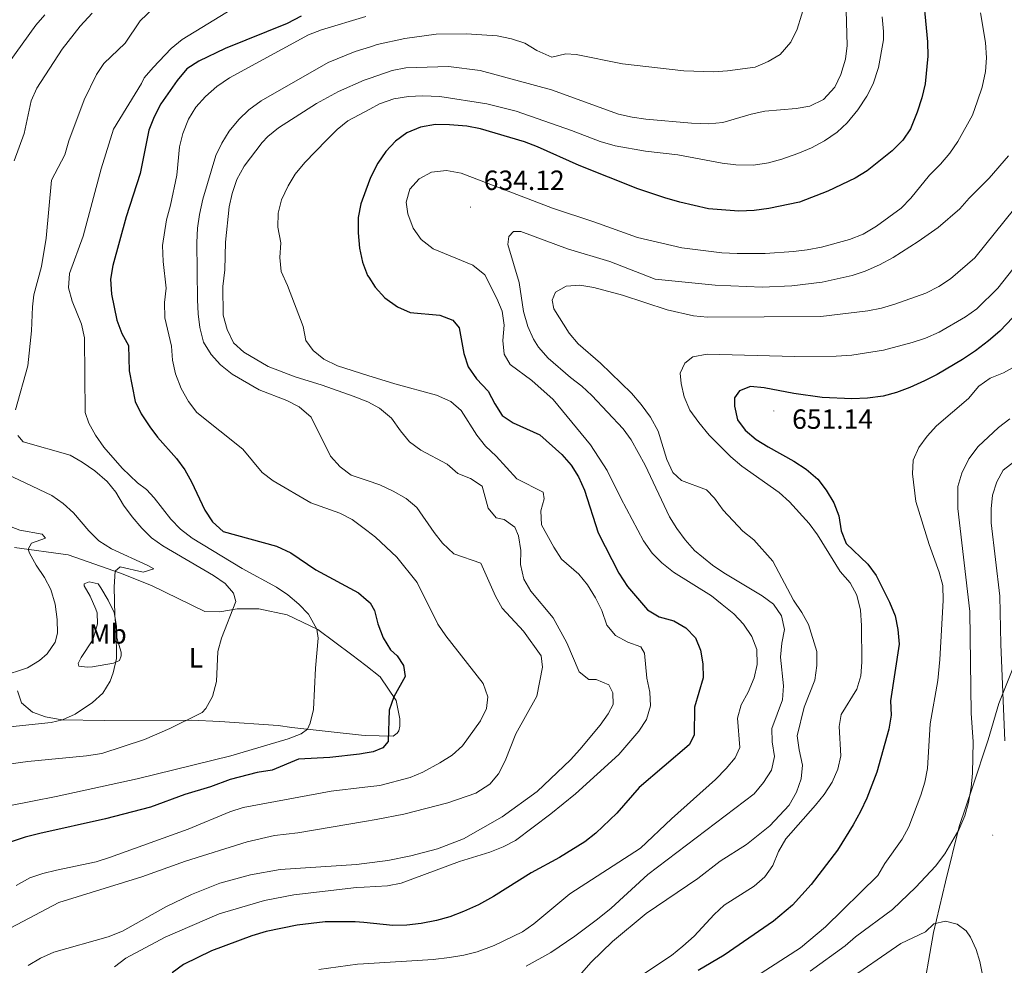
# Model space of a CAD drawing. Units: metres. Extents: x 617197 to 621702, y 4705892 to 4708938.
# Drawn here: x 620091 to 620446, y 4707490 to 4707831 of the extents above; entities that cross this region are included whole.
import ezdxf
from ezdxf.enums import TextEntityAlignment as Align

# ---------------------------------------------------------------- set-up
doc = ezdxf.new("R2010")
doc.units = ezdxf.units.M
doc.header["$MEASUREMENT"] = 0
for name, color, linetype, lineweight in [('Carátula', 7, 'Continuous', 5), ('Level 1', 19, 'Continuous', 0), ('Level 36', 19, 'Continuous', 40), ('Level 37', 92, 'Continuous', 0), ('Level 4', 36, 'Continuous', 30), ('Level 41', 39, 'Continuous', 0), ('Level 5', 36, 'Continuous', 0), ('Level 7', 1, 'Continuous', 0)]:
    doc.layers.add(name, color=color, linetype=linetype, lineweight=lineweight)
doc.styles.add('Arial', font='ARIAL.TTF', dxfattribs={"height": 0.2})

# ---------------------------------------------------------------- blocks, each defined once
blk = doc.blocks.new('5PATER')
at = {"layer": 'Carátula', "linetype": 'Continuous', "lineweight": 5}
h = blk.add_hatch(color=250, dxfattribs=at)
edge = h.paths.add_edge_path()
edge.add_ellipse((0, 0), major_axis=(-1.33, -1.34), ratio=0.999422, start_angle=0, end_angle=360)

msp = doc.modelspace()

# ---------------------------------------------------------------- linework, layer by layer
at = {"layer": 'Level 1', "color": 19, "linetype": 'Continuous', "lineweight": 0, "ltscale": 0.5}
msp.add_polyline3d([(620415.12, 4707299.63, 652.95), (620415.69, 4707304.52, 654.14), (620415.75, 4707324.59, 658.6), (620415.52, 4707348.33, 660.86), (620414.42, 4707369.52, 661.8), (620412.85, 4707387.66, 660.29), (620410.94, 4707401.09, 661.37), (620410.83, 4707412.39, 663.62), (620411.14, 4707432.59, 667.59), (620412.14, 4707442.41, 668.86), (620413.11, 4707451.91, 670.05), (620416.18, 4707476.08, 670.69), (620420.63, 4707501.53, 665.35), (620424.9, 4707519.87, 661.67), (620429.79, 4707539.73, 659.89), (620434.6, 4707554.01, 660.16), (620440.28, 4707570.97, 662.4), (620444.09, 4707584.1, 664.3), (620450.42, 4707599.79, 667.73)], dxfattribs=at)
at = {"layer": 'Level 36', "color": 92, "linetype": 'Continuous', "lineweight": 0}
for points in [[(620089.13, 4707640.41, 578.99), (620108.52, 4707637.78, 582.92), (620127.44, 4707631.13, 585.26), (620138.52, 4707626.69, 586.49), (620157.83, 4707617.3, 588.1), (620163.25, 4707617.21, 589.62), (620169.48, 4707618.32, 590.14), (620177.27, 4707618.22, 591.45), (620187.52, 4707616.14, 592.76), (620198.58, 4707610.8, 595.08), (620210.82, 4707601.63, 597.41), (620215.81, 4707597.79, 598.19), (620221.07, 4707593.73, 599.01), (620226.79, 4707585.25, 600.18), (620228.08, 4707578.62, 600.18), (620228.08, 4707575.94, 600.18), (620227.74, 4707574.31, 600.18), (620227.16, 4707573.38, 600.03), (620225.76, 4707572.33, 600.03), (620215.62, 4707572.62, 597.6), (620214.24, 4707572.66, 597.26), (620189.21, 4707575.53, 594.36), (620184.21, 4707576.22, 594.5), (620163.26, 4707577.58, 590.86), (620152.99, 4707578.13, 590.14), (620121.52, 4707577.95, 587.44), (620106.25, 4707578.25, 584.96), (620100.29, 4707579.27, 584.09), (620095.61, 4707580.95, 583.22), (620091.65, 4707584.38, 582.56), (620090.19, 4707588.73, 581.69)], [(620126.1, 4707607.83, 585.48), (620127.57, 4707602.66, 585.11), (620127.59, 4707601.27, 585.11), (620127.03, 4707599.68, 584.38), (620124.83, 4707598.66, 583.94), (620117.28, 4707597.33, 582.71), (620115.41, 4707597.24, 582.34), (620112.38, 4707597.6, 580.89), (620112.07, 4707598.53, 580.38), (620113.15, 4707600.76, 580.3), (620117.37, 4707607.12, 580.23), (620119.03, 4707612.85, 580.81), (620118.91, 4707616.81, 580.96), (620118.54, 4707618.09, 580.96), (620116.49, 4707622.78, 581.61), (620114.28, 4707626.53, 582.34), (620114.33, 4707627.29, 582.63), (620116.12, 4707627.96, 583.44), (620119.34, 4707627.31, 584.09), (620120.24, 4707625.87, 584.24), (620122.92, 4707621.42, 584.6), (620125.09, 4707616.96, 584.96), (620125.98, 4707611.97, 585.04), (620126.1, 4707607.83, 585.48)]]:
    msp.add_polyline3d(points, dxfattribs=at)
at = {"layer": 'Level 4', "color": 36, "linetype": 'Continuous', "lineweight": 30}
for points in [[(620416.35, 4707844.21, 625), (620418.41, 4707822.67, 625), (620418.53, 4707817.55, 625), (620417.53, 4707807.59, 625), (620416.37, 4707802.55, 625), (620414.7, 4707797.3, 625), (620412.29, 4707791.35, 625), (620409.51, 4707787.19, 625), (620405.71, 4707783.41, 625), (620396.6, 4707776.19, 625), (620392.33, 4707773.6, 625), (620382.43, 4707768.81, 625), (620372.22, 4707764.89, 625), (620361.13, 4707762.63, 625), (620355.9, 4707761.93, 625), (620350.31, 4707761.69, 625), (620339.48, 4707762.48, 625), (620329.04, 4707764.85, 625), (620323.64, 4707766.46, 625), (620313.94, 4707769.72, 625), (620292.8, 4707778.11, 625), (620277.77, 4707784.84, 625), (620273.09, 4707786.61, 625), (620257.16, 4707791.32, 625), (620252.24, 4707792.25, 625), (620245.98, 4707792.82, 625), (620240.98, 4707792.84, 625), (620235.61, 4707791.95, 625), (620230.62, 4707789.88, 625), (620226.61, 4707786.9, 625), (620223.07, 4707783.12, 625), (620220.22, 4707779.01, 625), (620217.62, 4707774.03, 625), (620217.15, 4707772.77, 625), (620214.04, 4707764.29, 625), (620213.14, 4707759.33, 625), (620213.11, 4707753.78, 625), (620213.59, 4707748.31, 625), (620214.64, 4707743.31, 625), (620216.51, 4707738.42, 625), (620216.89, 4707737.84, 625), (620219.23, 4707734.23, 625), (620222.66, 4707730.41, 625), (620227.24, 4707727.15, 625), (620231.83, 4707725.14, 625), (620242.49, 4707724.15, 625), (620247.26, 4707722.29, 625), (620249.48, 4707719.62, 625), (620251.24, 4707710.31, 625)], [(620192.53, 4707831.97, 600), (620187.53, 4707829.29, 600), (620165.08, 4707820.29, 600), (620155.67, 4707815.73, 600), (620151.36, 4707812.93, 600), (620147.76, 4707808.74, 600), (620141.88, 4707800.37, 600), (620139.49, 4707795.65, 600), (620137.55, 4707790.82, 600), (620134.49, 4707775.21, 600), (620129.46, 4707759.57, 600), (620124.6, 4707742.01, 600)], [(620124.6, 4707742.01, 600), (620123.79, 4707737.08, 600), (620124.15, 4707731.77, 600), (620126.03, 4707722.35, 600), (620127.9, 4707717.58, 600), (620130.21, 4707713.15, 600), (620130.48, 4707704.09, 600), (620132.71, 4707693.03, 600), (620134.85, 4707688.52, 600), (620137.94, 4707683.87, 600), (620140.76, 4707680.13, 600), (620147.52, 4707672.46, 600), (620150.55, 4707668.39, 600), (620152.99, 4707664.02, 600), (620157.79, 4707653.85, 600), (620160.59, 4707649.67, 600), (620164.44, 4707646.18, 600), (620183.66, 4707640.81, 600), (620188.75, 4707638.48, 600), (620197.86, 4707632.27, 600), (620213.24, 4707624.04, 600), (620215.99, 4707621.67, 600), (620217.43, 4707620.43, 600), (620218.95, 4707617.64, 600), (620220.19, 4707612.8, 600), (620222.11, 4707607.76, 600), (620224.75, 4707603.51, 600), (620227.12, 4707601.37, 600), (620229.46, 4707597.88, 600), (620230.05, 4707593.92, 600), (620225.95, 4707586.49, 600), (620224.3, 4707581.75, 600), (620223.89, 4707570.44, 600), (620222.02, 4707568.09, 600), (620218.54, 4707566.69, 600), (620215.57, 4707566.22, 600), (620213.6, 4707565.91, 600), (620202.86, 4707564.62, 600), (620191.54, 4707564.09, 600), (620182.02, 4707560.12, 600), (620176.65, 4707559.29, 600), (620166.98, 4707556.73, 600), (620159.78, 4707554.14, 600), (620150.6, 4707551.33, 600), (620138.15, 4707546.77, 600), (620121.98, 4707542.56, 600), (620098.28, 4707537.31, 600), (620093.06, 4707535.95, 600), (620083.08, 4707532.66, 600)], [(620456.05, 4707730.52, 650), (620444.44, 4707718.39, 650), (620440.41, 4707714.94, 650), (620435.76, 4707711.33, 650), (620431, 4707708.18, 650), (620421.91, 4707702.74, 650), (620417.28, 4707700.47, 650), (620412.04, 4707698.02, 650), (620407.28, 4707696.27, 650), (620402.44, 4707694.99, 650), (620396.71, 4707694.26, 650), (620391.1, 4707694.03, 650), (620380.4, 4707694.47, 650), (620370.22, 4707695.86, 650), (620359.56, 4707697.93, 650), (620354.55, 4707698.39, 650), (620350.6, 4707696.87, 650), (620348.86, 4707694.31, 650), (620348.86, 4707691.28, 650), (620349.93, 4707686.4, 650), (620352.6, 4707682.67, 650), (620356.68, 4707679.31, 650), (620360.9, 4707676.63, 650), (620370.19, 4707671.53, 650), (620374.62, 4707668.63, 650), (620378.81, 4707665.03, 650), (620381.91, 4707661.1, 650), (620384.65, 4707656.43, 650), (620386.45, 4707651.76, 650), (620387.22, 4707646.42, 650), (620389.09, 4707641.76, 650), (620396.9, 4707634.33, 650), (620399.86, 4707630.3, 650), (620404.72, 4707620.61, 650), (620406.71, 4707615.73, 650), (620407.72, 4707610.83, 650), (620408.14, 4707605.5, 650), (620405.03, 4707585.05, 650), (620405.26, 4707579.89, 650), (620404.48, 4707574.83, 650), (620400.17, 4707559.39, 650), (620396.57, 4707549.97, 650), (620394.28, 4707545.22, 650), (620391.62, 4707540.33, 650), (620385.9, 4707531.2, 650), (620376.51, 4707518.87, 650), (620369.73, 4707511.47, 650), (620362.9, 4707505.68, 650), (620345.13, 4707493.35, 650), (620335.7, 4707487.83, 650)], [(620251.24, 4707710.31, 625), (620252.75, 4707705.55, 625), (620255.8, 4707701.25, 625), (620259.99, 4707696.71, 625), (620262.32, 4707692.18, 625), (620265.03, 4707687.98, 625), (620268.97, 4707685.32, 625), (620278.58, 4707681, 625), (620286.56, 4707673.95, 625), (620289.94, 4707670.11, 625), (620292.5, 4707665.82, 625), (620294.7, 4707661.02, 625), (620299.64, 4707645.69, 625), (620307.06, 4707631.18, 625), (620310.26, 4707626.27, 625), (620317.38, 4707617.9, 625), (620321.67, 4707615.34, 625), (620326.93, 4707613.96, 625), (620331.24, 4707611.41, 625), (620334.75, 4707607.85, 625), (620336.6, 4707603.39, 625), (620337.43, 4707598.38, 625), (620337.5, 4707593.38, 625), (620334.43, 4707582.78, 625), (620334.21, 4707572.77, 625), (620332.47, 4707569.28, 625), (620314.45, 4707553.8, 625), (620306.32, 4707544.57, 625), (620298.77, 4707537.34, 625), (620294.82, 4707534.27, 625), (620285.67, 4707528.55, 625), (620275.52, 4707523.1, 625), (620261.92, 4707514.58, 625), (620256.45, 4707511.55, 625), (620251.1, 4707509.09, 625), (620246.1, 4707507.22, 625), (620241.3, 4707505.84, 625), (620235.86, 4707504.76, 625), (620230.63, 4707504.17, 625), (620225.63, 4707504.05, 625), (620215.1, 4707505.11, 625), (620212.01, 4707505.42, 625), (620201.18, 4707505.4, 625), (620191.12, 4707504.17, 625), (620179.89, 4707501.88, 625), (620174.78, 4707500.35, 625), (620160.22, 4707494.93, 625), (620150.12, 4707490.07, 625), (620146.05, 4707487.04, 625)]]:
    msp.add_polyline3d(points, dxfattribs=at)
at = {"layer": 'Level 5', "color": 36, "linetype": 'Continuous', "lineweight": 0}
for points in [[(620388.72, 4707846.86, 615), (620389.46, 4707821.37, 615), (620388.81, 4707816.41, 615), (620387.15, 4707810.89, 615), (620385.04, 4707806.37, 615), (620380.88, 4707801.92, 615), (620376, 4707799.47, 615), (620371.05, 4707798.72, 615), (620359.71, 4707797.7, 615), (620354.81, 4707796.67, 615), (620344.59, 4707793.6, 615), (620339.61, 4707793.12, 615), (620333.3, 4707793.35, 615), (620316.89, 4707794.83, 615), (620311.93, 4707795.51, 615), (620307, 4707796.65, 615), (620282.79, 4707805.43, 615), (620257.07, 4707812.35, 615), (620245.63, 4707813.8, 615), (620230.27, 4707813.31, 615), (620225.36, 4707812.35, 615), (620217.44, 4707809.61, 615), (620215.26, 4707808.86, 615), (620205.96, 4707804.75, 615), (620198.05, 4707800.45, 615), (620184.34, 4707791.7, 615), (620180.46, 4707788.54, 615), (620178.53, 4707786.46, 615), (620171.95, 4707777.89, 615), (620169.39, 4707773.03, 615), (620167.62, 4707768.05, 615), (620166.53, 4707763.17, 615), (620165.2, 4707750.47, 615), (620165.02, 4707740.47, 615), (620164.3, 4707734.53, 615), (620164.39, 4707724.18, 615), (620165.83, 4707719.03, 615), (620168.13, 4707714.21, 615), (620171.9, 4707710.8, 615), (620180.64, 4707705.69, 615), (620190.35, 4707701.93, 615), (620200.12, 4707698.89, 615), (620211.26, 4707694.92, 615), (620216.54, 4707692.87, 615), (620220.82, 4707690.65, 615), (620225.14, 4707686.97, 615), (620228.33, 4707682.46, 615), (620231.66, 4707678.43, 615), (620235.7, 4707675.49, 615), (620245.17, 4707670.42, 615), (620249.01, 4707667.05, 615), (620253.56, 4707665.31, 615), (620257.76, 4707662.54, 615), (620259.97, 4707654.5, 615), (620262.89, 4707651.13, 615), (620265.8, 4707650.44, 615), (620269.64, 4707647.65, 615), (620270.93, 4707644.63, 615), (620271.75, 4707639.28, 615), (620271.64, 4707634.28, 615), (620272.82, 4707628.92, 615), (620275.38, 4707624.63, 615), (620283.43, 4707614.97, 615), (620288.37, 4707605.97, 615), (620292.77, 4707595.55, 615), (620296.27, 4707592.76, 615), (620298.95, 4707592.77, 615), (620303.49, 4707590.8, 615), (620304.89, 4707588.01, 615), (620305.01, 4707583.82, 615), (620303.27, 4707580.44, 615), (620300.4, 4707576.34, 615), (620293.05, 4707567.5, 615), (620289.71, 4707563.79, 615), (620277.65, 4707552.45, 615), (620265.05, 4707543.25, 615), (620251.09, 4707535.31, 615), (620241.73, 4707531.74, 615), (620232.03, 4707529.23, 615), (620223.85, 4707527.57, 615), (620215.26, 4707526.42, 615), (620212.5, 4707526.06, 615), (620185.01, 4707524.27, 615), (620174.29, 4707522.34, 615), (620163.21, 4707519.4, 615), (620152.96, 4707515.27, 615), (620143.74, 4707510.77, 615), (620128.14, 4707502.06, 615), (620122.9, 4707499.95, 615), (620103.38, 4707494.43, 615)], [(620095.62, 4707727.11, 590), (620096.14, 4707731.43, 590), (620098.9, 4707741.73, 590), (620100.53, 4707751.9, 590), (620102.46, 4707772.85, 590), (620107.28, 4707781.94, 590), (620108.72, 4707786.98, 590), (620114.32, 4707801.84, 590), (620118.7, 4707810.95, 590), (620121.36, 4707814.91, 590), (620129.09, 4707822.25, 590), (620134.43, 4707830.31, 590), (620141.75, 4707837.28, 590)], [(620374.54, 4707837.39, 610), (620371.36, 4707827.32, 610), (620369.15, 4707822.63, 610), (620365.26, 4707818.17, 610), (620360.97, 4707815.61, 610), (620356.31, 4707813.61, 610), (620346.34, 4707812.2, 610), (620341.31, 4707811.85, 610), (620330.48, 4707812.22, 610), (620308.41, 4707814.82, 610), (620291.71, 4707818.16, 610), (620287.98, 4707818.39, 610), (620282.98, 4707817.22, 610), (620277.55, 4707819.63, 610), (620273.2, 4707822.21, 610), (620268.44, 4707823.74, 610), (620263.17, 4707824.81, 610), (620252.13, 4707825.55, 610), (620241.19, 4707825.41, 610), (620229.9, 4707823.88, 610), (620219.91, 4707821.69, 610), (620217.52, 4707820.92, 610), (620212.04, 4707819.16, 610), (620202.24, 4707815.23, 610), (620178.17, 4707801.45, 610), (620173.62, 4707798.18, 610), (620170.02, 4707794.7, 610), (620166.53, 4707790.49, 610), (620163.98, 4707786.19, 610), (620161.81, 4707781.67, 610), (620157.05, 4707766, 610), (620155.87, 4707760.45, 610), (620155.2, 4707755.49, 610), (620154.96, 4707750.33, 610), (620155.11, 4707729.72, 610), (620155.35, 4707724.6, 610), (620155.99, 4707719.64, 610), (620157.35, 4707714.36, 610), (620160.03, 4707709.94, 610), (620163.44, 4707706.28, 610), (620167.67, 4707702.88, 610), (620177.39, 4707697.17, 610), (620187.41, 4707693.35, 610), (620191.83, 4707691.04, 610), (620196.13, 4707687.33, 610), (620203.06, 4707673.25, 610), (620206.65, 4707669.52, 610), (620210.62, 4707666.48, 610), (620216.32, 4707664.55, 610), (620220.86, 4707663.03, 610), (620225.75, 4707660.71, 610), (620230.41, 4707658.04, 610), (620234.27, 4707654.85, 610), (620240.44, 4707645.83, 610), (620243.52, 4707641.91, 610), (620247.64, 4707638.05, 610), (620257.33, 4707634.69, 610)], [(620475.36, 4707837.46, 640), (620475.96, 4707827.46, 640), (620475.99, 4707806.27, 640), (620475.42, 4707801.04, 640), (620472.88, 4707791.02, 640), (620470.44, 4707785.9, 640), (620467.48, 4707781.87, 640), (620456.85, 4707771.33, 640), (620435.48, 4707744.76, 640)], [(620170.32, 4707836.19, 595), (620149.65, 4707823.53, 595), (620145.7, 4707820.26, 595), (620139.19, 4707813.5, 595), (620135.9, 4707809.71, 595), (620135.01, 4707807.68, 595), (620124.88, 4707791.21, 595), (620120.43, 4707776.92, 595), (620113.91, 4707752.58, 595), (620108.98, 4707739.22, 595), (620108.59, 4707733.97, 595), (620109.92, 4707729.15, 595), (620113.33, 4707720.87, 595), (620114.45, 4707715.99, 595), (620114.62, 4707689.07, 595), (620115.96, 4707685.24, 595), (620118.38, 4707680.84, 595), (620121.33, 4707676.58, 595), (620127.94, 4707669.03, 595), (620133.53, 4707663.71, 595), (620136.71, 4707661.31, 595), (620139.55, 4707658.32, 595), (620145.49, 4707650.6, 595), (620149, 4707647.04, 595), (620153.24, 4707643.75, 595), (620171.28, 4707632.75, 595), (620183.62, 4707626.1, 595), (620187.77, 4707623.32, 595), (620191.75, 4707619.99, 595), (620195.15, 4707616.33, 595), (620198.21, 4707610.98, 595), (620198.61, 4707607.73, 595), (620197.72, 4707596.87, 595), (620196.98, 4707581.91, 595), (620195.74, 4707577.01, 595), (620194.8, 4707574.89, 595), (620192.49, 4707573.22, 595), (620187.84, 4707571.38, 595), (620167.15, 4707565.24, 595), (620133.41, 4707556.96, 595), (620104.23, 4707550.55, 595), (620087.16, 4707547.18, 595)], [(620117.19, 4707833.01, 585), (620112.82, 4707828.4, 585), (620106.39, 4707820.04, 585), (620097.24, 4707806, 585), (620095.16, 4707801.45, 585), (620092.65, 4707789.64, 585), (620089.07, 4707779.79, 585)], [(620437.52, 4707833.13, 630), (620439.28, 4707822.42, 630), (620439.64, 4707816.95, 630), (620439.3, 4707811.97, 630), (620438.1, 4707806.37, 630), (620436.49, 4707801.37, 630), (620434.67, 4707796.23, 630), (620429.34, 4707786.79, 630), (620426.43, 4707782.6, 630), (620423.06, 4707778.64, 630), (620419.11, 4707774.67, 630), (620412.38, 4707766.28, 630), (620408.88, 4707762.71, 630), (620400.04, 4707756.29, 630), (620395.19, 4707753.34, 630), (620390.27, 4707751.45, 630), (620380.21, 4707748.72, 630), (620375.01, 4707747.72, 630), (620370.05, 4707747.08, 630), (620359.81, 4707746.4, 630), (620349.81, 4707746.37, 630), (620344.22, 4707746.68, 630), (620329.84, 4707748.41, 630), (620313.83, 4707752.15, 630), (620298.11, 4707757.83, 630), (620283.15, 4707762.74, 630), (620250.25, 4707775.32, 630), (620244.89, 4707776.36, 630), (620239.54, 4707775.65, 630), (620235.12, 4707773.32, 630), (620231.77, 4707769.61, 630), (620230.36, 4707764.93, 630), (620230.95, 4707760.74, 630), (620232.94, 4707755.51, 630), (620235.78, 4707751.41, 630), (620240.1, 4707748.11, 630), (620254.49, 4707742.16, 630), (620258.8, 4707738.68, 630), (620263.12, 4707730.19, 630), (620264.99, 4707725.54, 630), (620265.69, 4707720.58, 630), (620265.24, 4707715.06, 630), (620265.76, 4707710.09, 630), (620267.93, 4707706.34, 630), (620275.74, 4707700.53, 630), (620283.42, 4707693.7, 630), (620296.87, 4707677.41, 630), (620302.92, 4707668.13, 630), (620307.82, 4707658.11, 630), (620315.99, 4707642.76, 630), (620319.14, 4707638.34, 630), (620322.66, 4707634.8, 630), (620326.8, 4707631.54, 630), (620340.46, 4707622.9, 630), (620344.41, 4707619.84, 630), (620348.62, 4707616.4, 630), (620352, 4707612.68, 630), (620355.03, 4707608.26, 630), (620356.85, 4707603.6, 630), (620357.02, 4707598.25, 630), (620355.87, 4707593.37, 630), (620353.78, 4707588.24, 630), (620351.23, 4707583.7, 630), (620349.94, 4707578.85, 630), (620350.67, 4707568.22, 630), (620349.05, 4707564.49, 630), (620345.81, 4707560.68, 630), (620341.92, 4707556.75, 630), (620326.04, 4707542.57, 630), (620314.89, 4707531.97, 630), (620289.37, 4707515.49, 630), (620276.41, 4707504.67, 630), (620272.3, 4707501.83, 630), (620262.1, 4707496.86, 630), (620256.06, 4707494.63, 630), (620251.22, 4707493.39, 630), (620246.01, 4707492.51, 630), (620240.16, 4707491.85, 630), (620214.98, 4707490.25, 630), (620212.8, 4707490.12, 630), (620198.93, 4707488.25, 630)], [(620100.11, 4707832.47, 580), (620096.81, 4707828.71, 580), (620087.04, 4707814.96, 580)], [(620215.87, 4707831.78, 605), (620199.82, 4707826.98, 605), (620195.16, 4707825.17, 605), (620166.75, 4707809.69, 605), (620162.14, 4707806.55, 605), (620158.08, 4707802.94, 605), (620154.59, 4707799.09, 605), (620151.91, 4707794.87, 605), (620149.83, 4707789.66, 605), (620148.69, 4707784.79, 605), (620147.68, 4707774.67, 605), (620145.45, 4707763.81, 605), (620143.95, 4707758.46, 605), (620142.58, 4707749.29, 605), (620142.81, 4707743.44, 605), (620143.87, 4707733.9, 605), (620143.3, 4707728.66, 605), (620143.43, 4707723.19, 605), (620145.77, 4707712.96, 605), (620146.11, 4707707.97, 605), (620147.23, 4707702.96, 605), (620149.23, 4707697.71, 605), (620151.85, 4707693.07, 605), (620154.9, 4707689.1, 605), (620171.52, 4707675.78, 605), (620178.43, 4707667.39, 605), (620182.44, 4707664.41, 605), (620196.06, 4707656.44, 605), (620206.5, 4707652.77, 605), (620210.97, 4707650.53, 605), (620216.18, 4707646.53, 605), (620219.32, 4707644.12, 605), (620227.09, 4707636.85, 605), (620234.36, 4707627.8, 605), (620241.83, 4707612.68, 605), (620244.68, 4707608.57, 605), (620258.16, 4707591.29, 605), (620259.86, 4707586.57, 605), (620259.34, 4707582.33, 605), (620257.16, 4707577.83, 605), (620250.75, 4707568.82, 605), (620246.96, 4707565.55, 605), (620242.6, 4707562.69, 605), (620236.45, 4707559.37, 605), (620231.81, 4707557.5, 605), (620220.88, 4707554.57, 605), (620215.47, 4707553.95, 605), (620203.41, 4707552.56, 605), (620171.65, 4707546.58, 605), (620166.86, 4707545.1, 605), (620151.76, 4707538.77, 605), (620123.38, 4707528.57, 605), (620118.63, 4707526.99, 605), (620104.3, 4707524, 605), (620099.42, 4707522.88, 605), (620094.71, 4707521.24, 605), (620089.81, 4707518.54, 605)], [(620402.06, 4707831.72, 620), (620402.54, 4707826.37, 620), (620402.54, 4707823.46, 620), (620400.79, 4707813.43, 620), (620398.84, 4707807.51, 620), (620396.55, 4707803.07, 620), (620393.26, 4707798.13, 620), (620389.44, 4707793.53, 620), (620385.78, 4707790.12, 620), (620381.21, 4707787.03, 620), (620376.54, 4707784.53, 620), (620371.7, 4707782.47, 620), (620365.84, 4707780.34, 620), (620361.02, 4707779.02, 620), (620355.65, 4707778.25, 620), (620349.32, 4707778.33, 620), (620344.35, 4707778.9, 620), (620328.33, 4707781.97, 620), (620316.72, 4707783.28, 620), (620305.78, 4707785.24, 620), (620300.31, 4707786.75, 620), (620290.06, 4707790.69, 620), (620270.05, 4707797.68, 620), (620259.44, 4707800.29, 620), (620242.56, 4707802.94, 620), (620236.27, 4707803.17, 620), (620231.28, 4707802.95, 620), (620225.98, 4707802.12, 620), (620220.73, 4707800.3, 620), (620217.35, 4707798.47, 620), (620209.4, 4707794.16, 620), (620205.49, 4707791.04, 620), (620201.68, 4707787.24, 620), (620193.83, 4707779.24, 620), (620190.35, 4707775.04, 620), (620187.8, 4707770.74, 620), (620185.48, 4707765.72, 620), (620184.21, 4707760.89, 620), (620184.08, 4707755.83, 620), (620185.15, 4707750.24, 620), (620184.81, 4707744.89, 620), (620185.31, 4707739.92, 620), (620187.62, 4707734.89, 620), (620193.23, 4707720, 620), (620194.17, 4707715, 620), (620196.85, 4707711.39, 620), (620200.75, 4707708.27, 620), (620205.68, 4707705.87, 620), (620216.61, 4707702.41, 620), (620226.32, 4707699.34, 620), (620241.35, 4707695.36, 620), (620246.46, 4707692.97, 620), (620250.28, 4707689.75, 620), (620255.9, 4707680.89, 620), (620258.96, 4707676.93, 620), (620262.89, 4707673.35, 620), (620270.31, 4707665.17, 620), (620279.8, 4707660.32, 620), (620280.15, 4707657.88, 620), (620279, 4707653.57, 620), (620279.15, 4707648.56, 620), (620283.67, 4707640.44, 620), (620286.47, 4707636.13, 620), (620292.65, 4707630.78, 620), (620295.77, 4707626.87, 620), (620298.71, 4707622.18, 620), (620300.96, 4707617.71, 620), (620302.8, 4707612.41, 620), (620305.95, 4707608.69, 620), (620310.38, 4707606.26, 620), (620315.08, 4707604.57, 620), (620316.32, 4707602.31, 620), (620317.14, 4707593.27, 620), (620318.32, 4707588.23, 620), (620318.56, 4707583.23, 620), (620317.06, 4707578.34, 620), (620314.27, 4707574.18, 620), (620307.07, 4707565.75, 620), (620291.45, 4707551.5, 620), (620282.55, 4707544.3, 620), (620269.88, 4707534.73, 620), (620265.42, 4707532.48, 620), (620260.58, 4707530.56, 620), (620249.64, 4707527.13, 620), (620228.59, 4707519.3, 620), (620223.67, 4707518.41, 620), (620215.2, 4707517.93, 620), (620212.54, 4707517.79, 620), (620189.84, 4707515.17, 620), (620179.26, 4707513.05, 620)], [(620447.67, 4707781.56, 635), (620440.59, 4707773.52, 635), (620433.4, 4707766.31, 635), (620430.09, 4707762.53, 635), (620422.31, 4707755.8, 635), (620415.02, 4707750.67, 635), (620406.07, 4707744.95, 635), (620401.07, 4707742.27, 635), (620395.95, 4707740.05, 635), (620391.2, 4707738.47, 635), (620380.48, 4707736.06, 635), (620369.43, 4707734.76, 635), (620358.84, 4707734.28, 635), (620341.86, 4707734.95, 635), (620320.24, 4707737.11, 635), (620303.84, 4707743.55, 635), (620288.61, 4707748.01, 635), (620271.75, 4707754.27, 635), (620269.08, 4707754.27, 635), (620267.45, 4707752.52, 635), (620267.1, 4707749.61, 635), (620271.14, 4707735.92, 635), (620272.73, 4707725.41, 635), (620274.25, 4707720.06, 635), (620276.35, 4707715.52, 635), (620278.11, 4707712.62, 635), (620281.6, 4707708.67, 635), (620289.64, 4707701.7, 635), (620293.72, 4707698.56, 635), (620297.39, 4707695.16, 635), (620308.64, 4707683.22, 635), (620311.59, 4707679.18, 635), (620316.65, 4707670.07, 635), (620325.34, 4707651.48, 635), (620328.02, 4707647.18, 635), (620331.06, 4707643.11, 635), (620334.35, 4707639.35, 635), (620340.85, 4707634.05, 635)], [(620435.48, 4707744.76, 640), (620426.65, 4707737.3, 640), (620422.48, 4707734.53, 640), (620417.81, 4707732.02, 640), (620406.64, 4707728.07, 640), (620401.84, 4707726.68, 640), (620396.84, 4707725.75, 640), (620380, 4707723.72, 640), (620339.04, 4707723.42, 640), (620334.07, 4707723.93, 640), (620324.51, 4707726.07, 640), (620308.42, 4707731.4, 640), (620298.05, 4707734.17, 640), (620293.05, 4707734.98, 640), (620288.06, 4707734.63, 640), (620284.21, 4707732.4, 640), (620283.05, 4707729.61, 640), (620283.64, 4707726.47, 640), (620289.24, 4707717.63, 640), (620292.47, 4707713.82, 640), (620300.43, 4707706.83, 640), (620311.62, 4707696.02, 640), (620315.11, 4707691.96, 640), (620318.5, 4707687.31, 640), (620321.3, 4707682.31, 640), (620324.46, 4707672.07, 640), (620326.56, 4707667.42, 640), (620329.71, 4707664.51, 640), (620338.67, 4707661.15, 640), (620341.59, 4707658.13, 640), (620344.74, 4707653.83, 640), (620351.85, 4707646.28, 640), (620355.72, 4707643.12, 640), (620362.69, 4707635.47, 640), (620370.04, 4707621.4, 640), (620373.08, 4707616.99, 640), (620375.47, 4707612.59, 640), (620378.44, 4707602.85, 640), (620378.48, 4707597.8, 640), (620377.79, 4707592.6, 640), (620373.95, 4707582.77, 640), (620371.41, 4707572.52, 640), (620372.1, 4707567.46, 640), (620373.28, 4707561.94, 640), (620372.86, 4707556.96, 640), (620371.12, 4707552.12, 640), (620368.57, 4707547.43, 640), (620361.6, 4707540.03, 640), (620353.18, 4707533.27, 640), (620343.69, 4707527.23, 640), (620335.53, 4707521.03, 640), (620316.93, 4707508.43, 640), (620304.84, 4707498.28, 640), (620297.06, 4707490.82, 640), (620290.09, 4707482.9, 640)], [(620454.55, 4707747.53, 645), (620443.83, 4707733.83, 645), (620436.14, 4707726.46, 645), (620432.07, 4707723.55, 645), (620422.62, 4707718.01, 645), (620417.7, 4707715.86, 645), (620412.91, 4707714.24, 645), (620402.53, 4707711.51, 645), (620391.12, 4707709.74, 645), (620385.42, 4707709.38, 645), (620370.42, 4707709.21, 645), (620338.99, 4707710.12, 645), (620333.75, 4707709.18, 645), (620330.84, 4707706.85, 645), (620329.22, 4707703.24, 645), (620329.58, 4707699.51, 645), (620330.71, 4707694.65, 645), (620332.71, 4707689.91, 645), (620335.93, 4707685.48, 645), (620339.62, 4707680.91, 645), (620347.43, 4707673.01, 645), (620351.51, 4707669.76, 645), (620364.9, 4707660.24, 645), (620368.62, 4707656.89, 645), (620375.75, 4707648.97, 645), (620378.76, 4707644.98, 645), (620386.92, 4707631.78, 645), (620390.56, 4707627.58, 645), (620392.95, 4707623.19, 645), (620394.28, 4707617.82, 645), (620394.66, 4707612.22, 645), (620394.68, 4707599.07, 645), (620394.34, 4707594.07, 645), (620392.89, 4707589.28, 645), (620387.26, 4707580.21, 645), (620386.57, 4707575.78, 645), (620387.17, 4707565.31, 645), (620386.06, 4707560.43, 645), (620384.04, 4707555.71, 645), (620381.17, 4707551.36, 645), (620377.97, 4707547.47, 645), (620367.32, 4707535.37, 645), (620364.65, 4707530.71, 645), (620362.68, 4707525.7, 645), (620359.78, 4707521.63, 645), (620355.94, 4707518.24, 645), (620345.13, 4707511.47, 645), (620341.43, 4707508.11, 645), (620334.21, 4707500.28, 645), (620330.14, 4707496.67, 645), (620326.08, 4707493.29, 645), (620313.58, 4707484.96, 645)], [(620089.49, 4707690.05, 590), (620093.96, 4707705.87, 590), (620095.28, 4707718.48, 590), (620095.62, 4707727.11, 590)], [(620450.19, 4707705.79, 655), (620445.77, 4707703.34, 655), (620441, 4707701.47, 655), (620436.94, 4707698.55, 655), (620433.22, 4707694.12, 655), (620421.71, 4707684.21, 655), (620418.29, 4707680.56, 655), (620415.33, 4707676.41, 655), (620413.26, 4707671.85, 655), (620413.01, 4707666.97, 655), (620414.25, 4707657, 655), (620418.99, 4707641.49, 655), (620422.61, 4707631.49, 655), (620423.98, 4707626.67, 655), (620424.03, 4707621.25, 655), (620422.9, 4707599.95, 655), (620422.1, 4707592.39, 655), (620419.33, 4707576.79, 655), (620418.42, 4707560.73, 655), (620417.44, 4707555.82, 655), (620415.99, 4707551.03, 655), (620411.71, 4707539.65, 655), (620409.31, 4707535.26, 655), (620403, 4707526.48, 655), (620400.52, 4707522.14, 655), (620381.6, 4707503.58, 655), (620372.56, 4707496.06, 655), (620345.54, 4707478.6, 655)], [(620448.12, 4707686.77, 660), (620444.05, 4707683.62, 660), (620436.73, 4707676.74, 660), (620433.36, 4707672.31, 660), (620430.81, 4707667.19, 660), (620429.34, 4707662.38, 660), (620429.32, 4707654.38, 660), (620433.64, 4707617.29, 660), (620434.1, 4707580.61, 660), (620434.82, 4707570.25, 660), (620434.6, 4707558.96, 660), (620434.14, 4707553.84, 660), (620433.22, 4707548.48, 660), (620431.83, 4707543.68, 660), (620429.74, 4707538.58, 660), (620424.66, 4707529.92, 660), (620421.24, 4707525.42, 660), (620414.2, 4707517.85, 660), (620405.82, 4707509.91, 660), (620392.45, 4707500, 660), (620388.66, 4707496.74, 660), (620376.05, 4707487.66, 660)], [(620081.6, 4707561.59, 590), (620094, 4707563.2, 590), (620115.11, 4707565.21, 590), (620120.69, 4707566.11, 590), (620136, 4707571.12, 590), (620145.16, 4707575.13, 590), (620155.93, 4707580.37, 590), (620156.8, 4707580.88, 590), (620158.17, 4707582.29, 590), (620160.58, 4707586.68, 590), (620161.96, 4707592.09, 590), (620162.53, 4707602.87, 590), (620163.85, 4707607.71, 590), (620168.99, 4707620.85, 590), (620168.13, 4707623.86, 590), (620165.17, 4707627.43, 590), (620160.93, 4707630.28, 590), (620142.7, 4707640.97, 590), (620138.59, 4707643.82, 590), (620135.05, 4707647.36, 590), (620131.59, 4707651.41, 590), (620128.5, 4707655.68, 590), (620125.75, 4707660.3, 590), (620122.58, 4707664.17, 590), (620118.15, 4707668.04, 590), (620113.58, 4707671.19, 590), (620109.22, 4707673.65, 590), (620092.26, 4707678.45, 590), (620090.36, 4707680.76, 590)], [(620449.89, 4707671.52, 665), (620445.7, 4707668.26, 665), (620443.38, 4707664.06, 665), (620441.88, 4707659.29, 665), (620441.31, 4707654.32, 665), (620441.4, 4707649.28, 665), (620444.5, 4707622.87, 665), (620444.86, 4707605.53, 665), (620446.33, 4707570.61, 665)], [(620083.73, 4707668.06, 585), (620102.6, 4707659.11, 585), (620106.72, 4707656.25, 585), (620110.41, 4707652.83, 585), (620116.02, 4707646.39, 585), (620119.57, 4707642.8, 585), (620124.1, 4707639.92, 585), (620137.27, 4707633.88, 585), (620139.38, 4707632.63, 585), (620135.56, 4707631.43, 585), (620127.25, 4707633.39, 585), (620125.41, 4707631.84, 585), (620125.12, 4707626.18, 585), (620125.3, 4707615.82, 585), (620125.86, 4707610.45, 585), (620125.99, 4707600.33, 585), (620124.78, 4707595.18, 585), (620123.65, 4707592.18, 585), (620121.05, 4707587.9, 585), (620117.25, 4707584.46, 585), (620111.09, 4707580.23, 585), (620106.5, 4707578.24, 585), (620102.4, 4707577.33, 585), (620087.46, 4707575.71, 585)], [(620086.44, 4707648.47, 580), (620091.11, 4707646.68, 580), (620099.18, 4707645.17, 580), (620100.36, 4707643.79, 580), (620095.26, 4707641.96, 580), (620094.13, 4707639.73, 580), (620094.61, 4707638.29, 580), (620097, 4707633.96, 580), (620099.92, 4707629.61, 580), (620102.22, 4707625.18, 580), (620103.81, 4707619.96, 580), (620104.49, 4707614.47, 580), (620104.67, 4707609.48, 580), (620103.78, 4707606.19, 580), (620100.93, 4707602.08, 580), (620098.13, 4707599.62, 580), (620093.9, 4707596.96, 580), (620084.38, 4707593.91, 580)], [(620257.33, 4707634.69, 610), (620262.59, 4707622.83, 610), (620265.04, 4707618.47, 610), (620272.73, 4707610.16, 610), (620279.03, 4707601.33, 610), (620279.62, 4707597.25, 610), (620277.58, 4707586.77, 610), (620270, 4707573.15, 610), (620266.06, 4707563.48, 610), (620263.74, 4707558.82, 610), (620260.53, 4707554.99, 610), (620255.49, 4707551.83, 610), (620245.48, 4707548.35, 610), (620229.55, 4707544.22, 610), (620219.63, 4707542.25, 610), (620215.38, 4707541.54, 610), (620191.39, 4707537.52, 610), (620182.89, 4707536.57, 610), (620173.03, 4707534.31, 610), (620150.79, 4707527.33, 610), (620135.08, 4707521.6, 610), (620105.19, 4707512.36, 610), (620087.84, 4707503.24, 610)], [(620340.85, 4707634.05, 635), (620344.95, 4707631.2, 635), (620358.79, 4707622.91, 635), (620362.85, 4707620, 635), (620365.78, 4707615.75, 635), (620366.84, 4707610.81, 635), (620365.92, 4707605.9, 635), (620365.45, 4707600.83, 635), (620366.52, 4707590.45, 635), (620366.07, 4707585.47, 635), (620362.24, 4707575.08, 635), (620362.36, 4707570.31, 635), (620363.19, 4707564.96, 635), (620362.15, 4707560.07, 635), (620359.25, 4707555.68, 635), (620355.88, 4707551.56, 635), (620317.57, 4707522.51, 635), (620304.38, 4707510.33, 635), (620299.39, 4707506.31, 635), (620291.28, 4707500.23, 635), (620282.54, 4707494.41, 635), (620273.72, 4707489.45, 635)], [(620179.26, 4707513.05, 620), (620162.97, 4707508.25, 620), (620143.55, 4707499.84, 620), (620129.36, 4707492.25, 620), (620125.18, 4707489.22, 620)], [(620438.3, 4707486.25, 665), (620437.3, 4707491.14, 665), (620435.96, 4707495.43, 665), (620433.86, 4707499.93, 665), (620432.34, 4707502.18, 665), (620429.08, 4707504.62, 665), (620424.88, 4707505.66, 665), (620420.7, 4707504.72, 665), (620417.68, 4707501.81, 665), (620408.84, 4707497.6, 665)], [(620408.84, 4707497.6, 665), (620388.18, 4707483.4, 665)], [(620103.38, 4707494.43, 615), (620098.48, 4707492.35, 615), (620094.06, 4707489.67, 615)]]:
    msp.add_polyline3d(points, dxfattribs=at)

# ---------------------------------------------------------------- block references
at = {"layer": 'Level 7', "color": 19, "linetype": 'Continuous', "lineweight": 0, "xscale": 0.09999983015004542, "yscale": 0.09999983015004542}
for p in [(620253.62, 4707763.09, 634.13), (620363.02, 4707689.61, 651.15), (620441.94, 4707536.64, 662.15)]:
    msp.add_blockref('5PATER', p, dxfattribs=at)

# ---------------------------------------------------------------- texts
at = {"layer": 'Level 37', "color": 92, "linetype": 'Continuous', "lineweight": 0, "style": 'Arial'}
for s, p in [('Mb', (620122.83, 4707609.21, 582.26)), ('L', (620154.6, 4707600.6, 588.75))]:
    msp.add_text(s, height=7, dxfattribs=at).set_placement(p, align=Align.MIDDLE_CENTER)
at = {"layer": 'Level 41', "color": 19, "linetype": 'Continuous', "lineweight": 0, "style": 'Arial'}
for s, p in [('634.12', (620258.39, 4707767.09, 634.13)), ('651.14', (620369.59, 4707680.98, 651.15))]:
    msp.add_text(s, height=7, dxfattribs=at).set_placement(p, align=Align.BOTTOM_LEFT)

doc.saveas('drawing.dxf')
